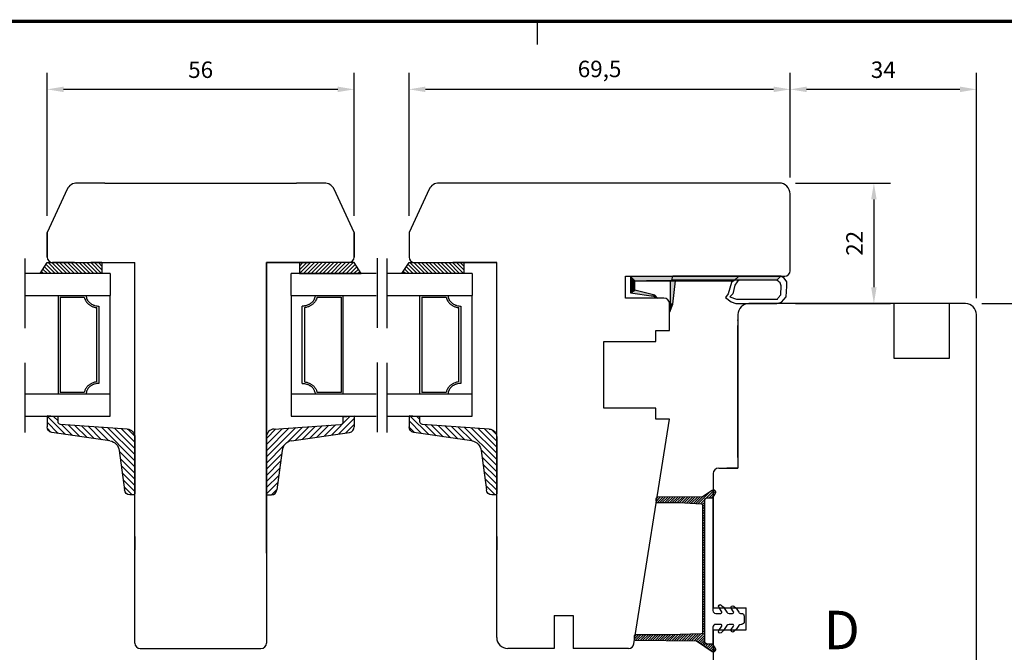
# Model space of a CAD drawing. Units: millimetres. Extents: x 0 to 853, y 0 to 594.
# Drawn here: x 158 to 337, y 477 to 593 of the extents above; entities that cross this region are included whole.
import ezdxf
from ezdxf.enums import TextEntityAlignment as Align

# ---------------------------------------------------------------- set-up
doc = ezdxf.new("R2010")
doc.units = ezdxf.units.MM
doc.linetypes.add('DASHED', pattern=[19.05, 12.7, -6.35])
for name, color, linetype in [('1', 7, 'Continuous'), ('Brand Outline', 7, 'Continuous'), ('DIM', 5, 'Continuous'), ('Dimension', 7, 'Continuous'), ('Drawingframe', 7, 'Continuous'), ('KON', 7, 'Continuous'), ('Line Hatch', 252, 'Continuous'), ('Line Hidden Contour', 252, 'DASHED'), ('Line Visable Contour', 7, 'Continuous')]:
    doc.layers.add(name, color=color, linetype=linetype)
doc.layers.get('Brand Outline').off()
doc.styles.add('Inwido', font='GOTHIC.TTF', dxfattribs={"height": 3})
doc.dimstyles.new('InWido', dxfattribs={"dimtxt": 3, "dimasz": 3, "dimexe": 3, "dimexo": 3, "dimgap": 2, "dimtad": 1, "dimdec": 1, "dimtxsty": 'Inwido', "dimcen": 0.09, "dimclrd": 256, "dimclre": 256, "dimclrt": 256, "dimadec": 1, "dimazin": 2, "dimtfac": 1, "dimtdec": 4, "dimtofl": 0, "dimtmove": 2, "dimatfit": 3, "dimfxl": 1, "dimtfillclr": 256, "dimtolj": 1, "dimlwd": -1, "dimlwe": -1, "dimarcsym": 0})

# ---------------------------------------------------------------- blocks, each defined once
blk = doc.blocks.new('Block')
at = {"layer": 'Drawingframe', "linetype": 'ByBlock'}
blk.add_line((120.013, 280), (120.013, 282), dxfattribs=at)
at = {"layer": 'Drawingframe', "linetype": 'ByBlock', "const_width": 0.3}
blk.add_lwpolyline([(405, 5), (405, 282), (15, 282), (15, 5), (405, 5), (405, 282)], dxfattribs=at)
at = {"layer": 'Drawingframe', "linetype": 'ByBlock', "style": 'Inwido'}
for tag, p, height in [('AM_nummer', (226.5, 61.5), 3), ('Reviderad_av', (340.5, 61.5), 3), ('Revisionsbeskrivning', (226.5, 51.5), 3), ('BENÄMNING', (226.5, 41.5), 3), ('Skapad_av', (340.5, 41.5), 3), ('Material', (226.5, 31.5), 3), ('Tolerans', (304.511, 31.5), 3), ('Produktfamilj', (304.5, 21.5), 3), ('Produktgrupp', (226.5, 21.5), 3), ('Skala', (304.5, 8), 6), ('Ritningsnummer', (340.668, 8), 6)]:
    blk.add_attdef(tag, p, '', height=height, dxfattribs=at)
for tag, height, p in [('Bearbetningskod', 3, (403.503, 31.5)), ('Artikelnummer', 3, (403.503, 21.5)), ('Revision', 6, (403.236, 8))]:
    blk.add_attdef(tag, text='', height=height, dxfattribs=at).set_placement(p, align=Align.RIGHT)
blk = doc.blocks.new('*D153')
at = {"layer": 'Defpoints', "color": 0}
for p in [(162.62, 579.81), (162.62, 553.73), (218.62, 553.73)]:
    blk.add_point(p, dxfattribs=at)
at = {"layer": 'Line Visable Contour'}
for p, q in [((162.62, 556.73), (162.62, 582.81)), ((218.62, 556.73), (218.62, 582.81)), ((215.62, 579.81), (165.62, 579.81))]:
    blk.add_line(p, q, dxfattribs=at)
for points in [[(165.62, 580.31), (165.62, 579.31), (162.62, 579.81)], [(215.62, 579.31), (215.62, 580.31), (218.62, 579.81)]]:
    blk.add_solid(points, dxfattribs=at)
at = {"layer": 'Line Visable Contour', "insert": (190.62, 583.39), "char_height": 3, "attachment_point": 5, "style": 'Inwido'}
blk.add_mtext('\\A1;56', dxfattribs=at)
blk = doc.blocks.new('*D154')
at = {"layer": 'Defpoints', "color": 0}
for p in [(298.12, 579.81), (298.12, 560.73), (332.1, 538.73)]:
    blk.add_point(p, dxfattribs=at)
at = {"layer": 'Line Visable Contour'}
for p, q in [((298.12, 563.73), (298.12, 582.81)), ((332.1, 541.73), (332.1, 582.81)), ((329.1, 579.81), (301.12, 579.81))]:
    blk.add_line(p, q, dxfattribs=at)
for points in [[(301.12, 580.31), (301.12, 579.31), (298.12, 579.81)], [(329.1, 579.31), (329.1, 580.31), (332.1, 579.81)]]:
    blk.add_solid(points, dxfattribs=at)
at = {"layer": 'Line Visable Contour', "insert": (315.11, 583.39), "char_height": 3, "attachment_point": 5, "style": 'Inwido'}
blk.add_mtext('\\A1;34', dxfattribs=at)
blk = doc.blocks.new('*D155')
at = {"layer": 'Defpoints', "color": 0}
for p in [(330.1, 540.73), (331.1, 425.73), (350.12, 425.73)]:
    blk.add_point(p, dxfattribs=at)
at = {"layer": 'Line Visable Contour'}
for p, q in [((333.1, 540.73), (353.12, 540.73)), ((350.12, 537.73), (350.12, 428.73)), ((334.1, 425.73), (353.12, 425.73))]:
    blk.add_line(p, q, dxfattribs=at)
for points in [[(350.62, 537.73), (349.62, 537.73), (350.12, 540.73)], [(349.62, 428.73), (350.62, 428.73), (350.12, 425.73)]]:
    blk.add_solid(points, dxfattribs=at)
at = {"layer": 'Line Visable Contour', "insert": (346.58, 483.23), "char_height": 3, "attachment_point": 5, "rotation": 90, "style": 'Inwido'}
blk.add_mtext('\\A1;115', dxfattribs=at)
blk = doc.blocks.new('kt6284')
at = {"layer": 'Line Hatch'}
h = blk.add_hatch(dxfattribs=at)
h.set_pattern_fill('ANSI31', color=256, scale=0.25, style=0)
h.set_pattern_definition([(45, (-132.5112, -465.5587), (-0.561266, 0.561266), [])])
h.paths.add_polyline_path([(4.54, 9.64), (15.15, 11.2, 0.372072), (16, 12.19), (16, 13.34), (16, 14.19), (14, 14.05), (14, 13.2), (14, 13.16, -0.39391), (13.53, 12.66), (1.4, 11.81, 0.39391), (0, 10.32), (0, 0, 0.414214), (0.2, -0.2), (0.9, -0.2, 0.384292), (1.89, 0.7), (2.84, 7.87, -0.342966)])
at = {"layer": 'Line Visable Contour'}
for p, q in [((1.4, 11.81), (13.53, 12.66)), ((1.4, 11.81), (13.53, 12.66)), ((1.4, 11.81), (13.53, 12.66)), ((1.4, 11.81), (13.53, 12.66)), ((14, 14.05), (16, 14.19)), ((14, 14.05), (16, 14.19)), ((14, 14.05), (16, 14.19)), ((14, 14.05), (16, 14.19)), ((14, 13.2), (14, 14.05)), ((14, 13.2), (14, 14.05)), ((14, 13.2), (14, 14.05)), ((14, 13.2), (14, 14.05)), ((14, 13.2), (14, 13.16)), ((14, 13.2), (14, 13.16)), ((14, 13.2), (14, 13.16)), ((14, 13.2), (14, 13.16)), ((16, 14.19), (16, 13.34)), ((16, 14.19), (16, 13.34)), ((16, 14.19), (16, 13.34)), ((16, 14.19), (16, 13.34)), ((16, 13.34), (16, 12.19)), ((16, 13.34), (16, 12.19)), ((16, 13.34), (16, 12.19)), ((16, 13.34), (16, 12.19)), ((4.54, 9.64), (15.15, 11.2)), ((4.54, 9.64), (15.15, 11.2)), ((4.54, 9.64), (15.15, 11.2)), ((4.54, 9.64), (15.15, 11.2)), ((0, 10.32), (0, 0)), ((0, 10.32), (0, 0)), ((0, 10.32), (0, 0)), ((0, 10.32), (0, 0)), ((2.84, 7.87), (1.89, 0.7)), ((2.84, 7.87), (1.89, 0.7)), ((2.84, 7.87), (1.89, 0.7)), ((2.84, 7.87), (1.89, 0.7)), ((0.2, -0.2), (0.9, -0.2)), ((0.2, -0.2), (0.9, -0.2)), ((0.2, -0.2), (0.9, -0.2)), ((0.2, -0.2), (0.9, -0.2))]:
    blk.add_line(p, q, dxfattribs=at)
for centre, radius, start, end in [((13.5, 13.16), 0.5, 274, 0), ((13.5, 13.16), 0.5, 274, 0), ((13.5, 13.16), 0.5, 274, 0), ((13.5, 13.16), 0.5, 274, 0), ((1.5, 10.32), 1.5, 94, 180), ((1.5, 10.32), 1.5, 94, 180), ((1.5, 10.32), 1.5, 94, 180), ((1.5, 10.32), 1.5, 94, 180), ((15, 12.19), 1, 278.3647, 0), ((15, 12.19), 1, 278.3647, 0), ((15, 12.19), 1, 278.3647, 0), ((15, 12.19), 1, 278.3647, 0), ((4.83, 7.67), 2, 98.3647, 174.0856), ((4.83, 7.67), 2, 98.3647, 174.0856), ((4.83, 7.67), 2, 98.3647, 174.0856), ((4.83, 7.67), 2, 98.3647, 174.0856), ((0.2, 0), 0.2, 180, 270), ((0.2, 0), 0.2, 180, 270), ((0.2, 0), 0.2, 180, 270), ((0.2, 0), 0.2, 180, 270), ((0.9, 0.8), 1, 270, 354.0856), ((0.9, 0.8), 1, 270, 354.0856), ((0.9, 0.8), 1, 270, 354.0856), ((0.9, 0.8), 1, 270, 354.0856)]:
    blk.add_arc(centre, radius, start, end, dxfattribs=at)
blk = doc.blocks.new('*D159')
at = {"layer": 'Defpoints', "color": 0}
for p in [(228.62, 579.81), (298.12, 560.73), (228.62, 553.73)]:
    blk.add_point(p, dxfattribs=at)
at = {"layer": 'Line Visable Contour'}
for p, q in [((228.62, 556.73), (228.62, 582.81)), ((298.12, 563.73), (298.12, 582.81)), ((295.12, 579.81), (231.62, 579.81))]:
    blk.add_line(p, q, dxfattribs=at)
for points in [[(231.62, 580.31), (231.62, 579.31), (228.62, 579.81)], [(295.12, 579.31), (295.12, 580.31), (298.12, 579.81)]]:
    blk.add_solid(points, dxfattribs=at)
at = {"layer": 'Line Visable Contour', "insert": (263.37, 583.53), "char_height": 3, "attachment_point": 5, "style": 'Inwido'}
blk.add_mtext('\\A1;69,5', dxfattribs=at)
blk = doc.blocks.new('*D160')
at = {"layer": 'Defpoints', "color": 0}
for p in [(296.12, 562.73), (296.12, 540.73), (313.4, 540.73)]:
    blk.add_point(p, dxfattribs=at)
at = {"layer": 'Line Visable Contour'}
for p, q in [((299.12, 562.73), (316.4, 562.73)), ((313.4, 559.73), (313.4, 543.73)), ((299.12, 540.73), (316.4, 540.73))]:
    blk.add_line(p, q, dxfattribs=at)
for points in [[(313.9, 559.73), (312.9, 559.73), (313.4, 562.73)], [(312.9, 543.73), (313.9, 543.73), (313.4, 540.73)]]:
    blk.add_solid(points, dxfattribs=at)
at = {"layer": 'Line Visable Contour', "insert": (309.86, 551.73), "char_height": 3, "attachment_point": 5, "rotation": 90, "style": 'Inwido'}
blk.add_mtext('\\A1;22', dxfattribs=at)

msp = doc.modelspace()

# ---------------------------------------------------------------- hatches: boundary and pattern name
at = {"layer": 'DIM'}
h = msp.add_hatch(dxfattribs=at)
h.set_pattern_fill('ANSI31', color=0, scale=0.1, angle=90)
h.set_pattern_definition([(45, (268.35168, 470.13854), (0.2245064, -0.2245064), [])])
edge = h.paths.add_edge_path()
edge.add_line((283.92, 506.66), (282.15, 505.51))
edge.add_line((282.15, 505.51), (273.95, 505.41))
edge.add_arc((273.95, 505.11), 0.3, 90, 180)
edge.add_line((273.65, 505.11), (273.65, 504.74))
edge.add_arc((273.95, 504.74), 0.3, 180, 270)
edge.add_line((273.95, 504.44), (277.9, 504.44))
edge.add_line((277.9, 504.44), (281.88, 504.24))
edge.add_arc((281.85, 503.94), 0.3, 0, 84.2357, ccw=False)
edge.add_line((282.15, 503.94), (282.15, 480.8))
edge.add_arc((281.85, 480.8), 0.3, 273.5487, 360, ccw=False)
edge.add_line((281.87, 480.5), (276.1, 480.34))
edge.add_line((276.1, 480.34), (269.95, 480.34))
edge.add_arc((269.95, 480.04), 0.3, 90, 180)
edge.add_line((269.65, 480.04), (269.65, 479.64))
edge.add_arc((269.95, 479.64), 0.3, 180, 270)
edge.add_line((269.95, 479.34), (281.07, 479.24))
edge.add_line((281.07, 479.24), (283.92, 477.31))
edge.add_arc((284.15, 477.64), 0.4, 234.6341, 389.1647)
edge.add_line((284.5, 477.83), (284.05, 478.64))
edge.add_line((284.05, 478.64), (283.05, 478.64))
edge.add_arc((283.05, 479.14), 0.5, 180, 270, ccw=False)
edge.add_line((282.55, 479.14), (282.55, 504.84))
edge.add_arc((283.05, 504.84), 0.5, 90, 180, ccw=False)
edge.add_line((283.05, 505.34), (284.05, 505.34))
edge.add_line((284.05, 505.34), (284.5, 506.14))
edge.add_arc((284.15, 506.34), 0.4, 330.8353, 485.3659)
at = {"layer": 'Line Visable Contour'}
h = msp.add_hatch(dxfattribs=at)
h.set_pattern_fill('_USER', color=256, scale=0.5, angle=135, pattern_type=0)
h.set_pattern_definition([(135, (-963.1237, -1296.41744), (0.35355339, 0.35355339), [])])
edge = h.paths.add_edge_path()
edge.add_line((161.34, 546.23), (162.62, 548.23))
edge.add_line((172.62, 546.23), (161.34, 546.23))
edge.add_line((172.62, 548.23), (172.62, 546.23))
edge.add_line((162.62, 548.23), (172.62, 548.23))
h = msp.add_hatch(dxfattribs=at)
h.set_pattern_fill('_USER', color=256, scale=0.5, angle=45, pattern_type=0)
h.set_pattern_definition([(45, (1344.36124, -1296.41744), (-0.35355339, 0.35355339), [])])
edge = h.paths.add_edge_path()
edge.add_line((219.9, 546.23), (218.62, 548.23))
edge.add_line((208.62, 546.23), (219.9, 546.23))
edge.add_line((208.62, 548.23), (208.62, 546.23))
edge.add_line((218.62, 548.23), (208.62, 548.23))
h = msp.add_hatch(dxfattribs=at)
h.set_pattern_fill('_USER', color=256, scale=0.5, angle=135, pattern_type=0)
h.set_pattern_definition([(135, (-897.1237, -1296.41744), (0.35355339, 0.35355339), [])])
edge = h.paths.add_edge_path()
edge.add_line((227.34, 546.23), (228.62, 548.23))
edge.add_line((238.62, 546.23), (227.34, 546.23))
edge.add_line((238.62, 548.23), (238.62, 546.23))
edge.add_line((228.62, 548.23), (238.62, 548.23))

# ---------------------------------------------------------------- linework, layer by layer
at = {"layer": '1', "color": 2, "linetype": 'Continuous'}
for p, q in [((159.31, 524.23), (158.62, 524.23)), ((225.31, 524.23), (224.62, 524.23))]:
    msp.add_line(p, q, dxfattribs=at)
at = {"layer": 'KON'}
msp.add_line((284.05, 505.34), (284.05, 503.23), dxfattribs=at)
msp.add_lwpolyline([(283.92, 506.66), (282.15, 505.51), (273.95, 505.41, 0.414214), (273.65, 505.11), (273.65, 504.74, 0.414214), (273.95, 504.44), (277.9, 504.44), (281.88, 504.24, -0.385045), (282.15, 503.94), (282.15, 480.8, -0.396187), (281.87, 480.5), (276.1, 480.34), (269.95, 480.34, 0.414214), (269.65, 480.04), (269.65, 479.64, 0.414214), (269.95, 479.34), (281.07, 479.24), (283.92, 477.31, 0.799223), (284.5, 477.83), (284.05, 478.64), (283.05, 478.64, -0.414214), (282.55, 479.14), (282.55, 504.84, -0.414214), (283.05, 505.34), (284.05, 505.34), (284.5, 506.14, 0.799223)], format="xyb", close=True, dxfattribs=at)
msp.add_lwpolyline([(284.05, 480.74), (284.05, 478.64), (283.05, 478.64, -0.414214), (282.55, 479.14), (282.55, 504.84, -0.414214), (283.05, 505.34), (284.05, 505.34), (284.05, 484.74, 0.414214), (284.55, 484.24), (285.47, 484.24, 0.597294), (285.64, 484.55), (285.1, 485.37, -0.871237), (285.55, 485.76), (286, 485.37), (286.6, 484.46, 0.252118), (287.02, 484.24), (287.64, 484.24, 0.597294), (287.81, 484.55), (287.4, 485.17, -0.871237), (287.85, 485.56), (288.3, 485.17), (288.77, 484.46, 0.270399), (289.22, 484.24, -0.434408), (289.75, 483.74), (289.75, 482.74, -0.414214), (289.25, 482.24), (289.18, 482.24, 0.252118), (288.77, 482.01), (288.3, 481.31), (287.85, 480.92, -0.871237), (287.4, 481.31), (287.81, 481.93, 0.597294), (287.64, 482.24), (287.02, 482.24, 0.252118), (286.6, 482.01), (286, 481.11), (285.55, 480.72, -0.871237), (285.1, 481.11), (285.64, 481.93, 0.597294), (285.47, 482.24), (284.55, 482.24, 0.414214), (284.05, 481.74), (284.05, 478.64)], format="xyb", dxfattribs=at)
at = {"layer": 'Line Hidden Contour'}
for p, q in [((222.9, 517.29), (222.9, 551.29)), ((158.62, 517.23), (158.62, 551.23)), ((224.62, 517.23), (224.62, 551.23)), ((317.1, 530.73), (317.1, 540.73)), ((327.1, 540.73), (327.1, 530.73)), ((327.1, 530.73), (317.1, 530.73))]:
    msp.add_line(p, q, dxfattribs=at)
at = {"layer": 'Line Visable Contour'}
for p, q in [((173.12, 562.73), (168.09, 562.73)), ((173.12, 562.73), (208.12, 562.73)), ((213.15, 562.73), (208.12, 562.73)), ((296.12, 562.73), (234.09, 562.73)), ((166.28, 561.58), (162.62, 553.73)), ((218.62, 553.73), (214.96, 561.58)), ((232.28, 561.58), (228.62, 553.73)), ((298.12, 546.73), (298.12, 560.73)), ((298.12, 546.73), (298.12, 560.73)), ((298.12, 546.73), (298.12, 560.73)), ((162.62, 549.23), (162.62, 553.73)), ((162.62, 553.73), (162.62, 549.23)), ((218.62, 553.73), (218.62, 549.23)), ((218.62, 549.23), (218.62, 553.73)), ((228.62, 553.73), (228.62, 549.23)), ((161.34, 546.23), (162.62, 548.23)), ((162.62, 548.23), (172.62, 548.23)), ((167.62, 548.23), (163.62, 548.23)), ((163.62, 548.23), (167.62, 548.23)), ((163.62, 548.23), (178.62, 548.23)), ((163.62, 548.23), (167.62, 548.23)), ((163.62, 548.23), (172.62, 548.23)), ((172.5, 548.23), (170.62, 548.23)), ((170.62, 548.23), (178.62, 548.23)), ((172.62, 548.23), (170.62, 548.23)), ((172.62, 548.23), (172.62, 548.23)), ((172.62, 548.23), (172.62, 546.23)), ((178.62, 478.84), (178.62, 548.23)), ((178.62, 495.23), (178.62, 548.23)), ((178.62, 516.23), (178.62, 548.23)), ((178.62, 516.23), (178.62, 548.23)), ((202.62, 548.23), (210.62, 548.23)), ((202.62, 548.23), (210.62, 548.23)), ((217.62, 548.23), (202.62, 548.23)), ((202.62, 548.23), (202.62, 478.84)), ((202.62, 495.23), (202.62, 548.23)), ((202.62, 516.23), (202.62, 548.23)), ((202.62, 516.23), (202.62, 548.23)), ((218.62, 548.23), (208.62, 548.23)), ((217.62, 548.23), (208.62, 548.23)), ((208.62, 548.23), (208.62, 548.23)), ((208.62, 548.23), (210.62, 548.23)), ((208.62, 548.23), (208.62, 546.23)), ((210.62, 548.23), (208.74, 548.23)), ((217.62, 548.23), (213.62, 548.23)), ((217.62, 548.23), (213.62, 548.23)), ((219.9, 546.23), (218.62, 548.23)), ((227.34, 546.23), (228.62, 548.23)), ((228.62, 548.23), (238.62, 548.23)), ((229.62, 548.23), (238.62, 548.23)), ((229.62, 548.23), (233.62, 548.23)), ((229.62, 548.23), (233.62, 548.23)), ((229.62, 548.23), (244.62, 548.23)), ((238.62, 548.23), (236.62, 548.23)), ((236.62, 548.23), (238.5, 548.23)), ((244.62, 548.23), (236.62, 548.23)), ((236.62, 548.23), (238.5, 548.23)), ((244.62, 548.23), (236.62, 548.23)), ((238.62, 548.23), (238.62, 546.23)), ((238.62, 548.23), (238.62, 548.23)), ((244.62, 479.84), (244.62, 548.23)), ((174.12, 546.23), (158.62, 546.23)), ((172.62, 546.23), (161.34, 546.23)), ((168.59, 546.23), (162.62, 546.23)), ((174.12, 546.23), (174.12, 542.23)), ((207.12, 542.23), (207.12, 546.23)), ((222.62, 546.23), (207.12, 546.23)), ((208.62, 546.23), (219.9, 546.23)), ((212.64, 546.23), (218.62, 546.23)), ((240.12, 546.23), (224.62, 546.23)), ((238.62, 546.23), (227.34, 546.23)), ((234.59, 546.23), (228.62, 546.23)), ((240.12, 546.23), (240.12, 542.23)), ((268.12, 545.73), (297.14, 545.73)), ((268.12, 541.73), (268.12, 545.73)), ((268.12, 545.73), (297.14, 545.73)), ((268.12, 541.73), (268.12, 545.73)), ((288.71, 545.66), (268.99, 545.66)), ((288.71, 545.66), (268.99, 545.66)), ((268.99, 545.66), (268.99, 542.68)), ((268.99, 545.66), (269.79, 544.92)), ((268.99, 545.66), (268.99, 542.68)), ((269.79, 544.92), (268.99, 545.66)), ((288.71, 545.66), (268.99, 545.66)), ((288.71, 545.66), (268.99, 545.66)), ((268.99, 545.66), (268.99, 542.68)), ((268.99, 545.66), (269.79, 544.92)), ((268.99, 545.66), (268.99, 542.68)), ((269.79, 544.92), (268.99, 545.66)), ((269.79, 544.92), (287.84, 544.92)), ((269.79, 544.92), (276.27, 544.92)), ((269.79, 543.18), (269.79, 544.92)), ((269.79, 543.18), (269.79, 544.92)), ((269.79, 544.92), (287.84, 544.92)), ((269.79, 544.92), (276.27, 544.92)), ((269.79, 543.18), (269.79, 544.92)), ((269.79, 543.18), (269.79, 544.92)), ((287.84, 544.92), (271.95, 544.92)), ((287.84, 544.92), (271.95, 544.92)), ((287.84, 544.92), (271.95, 544.92)), ((276.27, 544.92), (276.27, 540.62)), ((276.27, 544.92), (276.27, 540.62)), ((277.19, 544.92), (276.27, 544.92)), ((276.27, 544.92), (276.27, 540.62)), ((276.27, 544.92), (276.27, 540.62)), ((277.19, 544.92), (276.27, 544.92)), ((276.27, 544.92), (276.27, 540.62)), ((276.27, 544.92), (276.27, 540.62)), ((277.19, 544.92), (276.27, 544.92)), ((276.53, 545.03), (276.75, 545.73)), ((276.53, 545.03), (276.75, 545.73)), ((276.53, 545.03), (276.75, 545.73)), ((295.72, 545.03), (276.53, 545.03)), ((295.72, 545.03), (276.53, 545.03)), ((295.72, 545.03), (276.53, 545.03)), ((276.73, 540.62), (277.19, 544.92)), ((276.73, 540.62), (277.19, 544.92)), ((276.73, 540.62), (277.19, 544.92)), ((276.73, 540.62), (277.19, 544.92)), ((276.73, 540.62), (277.19, 544.92)), ((276.73, 540.62), (277.19, 544.92)), ((296.42, 545.73), (276.75, 545.73)), ((296.42, 545.73), (276.75, 545.73)), ((296.42, 545.73), (276.75, 545.73)), ((277.19, 544.92), (287.84, 544.92)), ((277.19, 544.92), (287.84, 544.92)), ((277.19, 544.92), (287.84, 544.92)), ((287.42, 544.57), (286.83, 542.54)), ((287.42, 544.57), (286.83, 542.54)), ((287.42, 544.57), (286.83, 542.54)), ((287.92, 545.03), (287.42, 544.57)), ((287.92, 545.03), (287.42, 544.57)), ((287.92, 545.03), (287.42, 544.57)), ((288.01, 544.13), (287.65, 542.54)), ((288.01, 544.13), (287.65, 542.54)), ((288.01, 544.13), (287.65, 542.54)), ((287.84, 544.92), (288.71, 545.66)), ((287.84, 544.92), (288.71, 545.66)), ((287.84, 544.92), (288.71, 545.66)), ((287.84, 544.92), (288.71, 545.66)), ((287.84, 544.92), (288.71, 545.66)), ((287.84, 544.92), (288.71, 545.66)), ((288.46, 544.72), (288.01, 544.13)), ((288.46, 544.72), (288.01, 544.13)), ((288.46, 544.72), (288.01, 544.13)), ((288.83, 545.03), (288.46, 544.72)), ((288.83, 545.03), (288.46, 544.72)), ((288.83, 545.03), (288.46, 544.72)), ((295.72, 545.03), (296.42, 545.73)), ((295.72, 545.03), (296.42, 545.73)), ((295.72, 545.03), (296.42, 545.73)), ((296.33, 544.54), (295.72, 545.03)), ((296.33, 544.54), (295.72, 545.03)), ((296.33, 544.54), (295.72, 545.03)), ((296.51, 543.99), (296.33, 544.54)), ((296.51, 543.99), (296.33, 544.54)), ((296.51, 543.99), (296.33, 544.54)), ((297.06, 545.35), (296.42, 545.73)), ((297.06, 545.35), (296.42, 545.73)), ((297.06, 545.35), (296.42, 545.73)), ((297.51, 544.72), (297.06, 545.35)), ((297.51, 544.72), (297.06, 545.35)), ((297.51, 544.72), (297.06, 545.35)), ((297.55, 543.9), (297.51, 544.72)), ((297.55, 543.9), (297.51, 544.72)), ((297.55, 543.9), (297.51, 544.72)), ((269.79, 543.18), (268.99, 542.68)), ((268.99, 542.68), (269.79, 543.18)), ((269.79, 543.18), (268.99, 542.68)), ((268.99, 542.68), (269.79, 543.18)), ((268.99, 542.68), (273.2, 542.11)), ((268.99, 542.68), (273.2, 542.11)), ((268.99, 542.68), (273.2, 542.11)), ((268.99, 542.68), (273.2, 542.11)), ((273.45, 542.27), (269.79, 543.18)), ((273.45, 542.27), (269.79, 543.18)), ((273.45, 542.27), (269.79, 543.18)), ((273.45, 542.27), (269.79, 543.18)), ((286.83, 542.54), (286.33, 541.86)), ((286.83, 542.54), (286.33, 541.86)), ((286.83, 542.54), (286.33, 541.86)), ((287.65, 542.54), (287.15, 541.95)), ((287.65, 542.54), (287.15, 541.95)), ((287.65, 542.54), (287.15, 541.95)), ((295.97, 541.82), (296.42, 542.36)), ((295.97, 541.82), (296.42, 542.36)), ((295.97, 541.82), (296.42, 542.36)), ((296.42, 542.36), (296.51, 543.99)), ((296.42, 542.36), (296.51, 543.99)), ((296.42, 542.36), (296.51, 543.99)), ((297.42, 541.95), (297.55, 543.9)), ((297.42, 541.95), (297.55, 543.9)), ((297.42, 541.95), (297.55, 543.9)), ((158.62, 542.23), (174.12, 542.23)), ((164.61, 542.23), (169.75, 542.23)), ((164.61, 542.23), (164.61, 524.23)), ((164.98, 541.92), (169.4, 541.92)), ((164.98, 541.92), (164.98, 524.55)), ((165.12, 542.23), (174.12, 542.23)), ((174.12, 524.23), (174.12, 542.23)), ((207.12, 542.23), (216.12, 542.23)), ((207.12, 542.23), (207.12, 524.23)), ((211.49, 542.23), (216.63, 542.23)), ((211.63, 542.23), (222.62, 542.23)), ((211.84, 541.92), (216.26, 541.92)), ((216.26, 541.92), (216.26, 524.55)), ((216.63, 542.23), (222.62, 542.23)), ((216.63, 524.23), (216.63, 542.23)), ((224.62, 542.23), (240.12, 542.23)), ((230.61, 542.23), (235.75, 542.23)), ((230.61, 524.23), (230.61, 542.23)), ((230.98, 541.92), (235.4, 541.92)), ((230.98, 541.92), (230.98, 524.55)), ((231.12, 542.23), (240.12, 542.23)), ((240.12, 524.23), (240.12, 542.23)), ((275.12, 541.73), (268.12, 541.73)), ((275.12, 541.73), (268.12, 541.73)), ((269.64, 541.74), (269.64, 541.74)), ((269.64, 541.74), (269.64, 541.74)), ((273.2, 542.11), (273.45, 542.27)), ((273.45, 542.27), (273.2, 542.11)), ((273.2, 542.11), (273.45, 542.27)), ((273.45, 542.27), (273.2, 542.11)), ((273.2, 542.11), (273.45, 542.27)), ((273.45, 542.27), (273.2, 542.11)), ((273.2, 542.11), (273.95, 541.74)), ((273.2, 542.11), (273.95, 541.74)), ((273.2, 542.11), (273.95, 541.74)), ((273.2, 542.11), (273.95, 541.74)), ((273.2, 542.11), (273.95, 541.74)), ((273.2, 542.11), (273.95, 541.74)), ((273.95, 541.74), (273.45, 542.27)), ((273.95, 541.74), (273.45, 542.27)), ((273.95, 541.74), (273.45, 542.27)), ((273.95, 541.74), (273.45, 542.27)), ((273.95, 541.74), (273.45, 542.27)), ((273.95, 541.74), (273.45, 542.27)), ((273.95, 541.74), (273.95, 541.74)), ((273.95, 541.74), (273.95, 541.74)), ((273.95, 541.74), (273.95, 541.74)), ((276.12, 535.84), (276.12, 540.73)), ((276.12, 535.84), (276.12, 540.73)), ((276.18, 539.26), (276.73, 540.62)), ((276.27, 540.62), (276.18, 539.71)), ((276.18, 539.26), (276.73, 540.62)), ((276.27, 540.62), (276.18, 539.26)), ((276.18, 539.26), (276.73, 540.62)), ((276.27, 540.62), (276.18, 539.71)), ((276.18, 539.26), (276.73, 540.62)), ((276.27, 540.62), (276.18, 539.26)), ((276.73, 540.62), (276.27, 540.62)), ((276.27, 540.62), (276.73, 540.62)), ((276.73, 540.62), (276.27, 540.62)), ((276.27, 540.62), (276.73, 540.62)), ((276.73, 540.62), (276.27, 540.62)), ((276.27, 540.62), (276.73, 540.62)), ((286.33, 541.86), (287.39, 541.05)), ((286.33, 541.86), (287.39, 541.05)), ((286.33, 541.86), (287.39, 541.05)), ((287.15, 541.95), (288.34, 541.55)), ((287.15, 541.95), (288.34, 541.55)), ((287.15, 541.95), (288.34, 541.55)), ((287.39, 541.05), (288.21, 540.74)), ((287.39, 541.05), (288.21, 540.74)), ((287.39, 541.05), (288.21, 540.74)), ((288.21, 540.74), (295.7, 540.74)), ((288.21, 540.74), (295.7, 540.74)), ((288.21, 540.74), (295.7, 540.74)), ((288.34, 541.55), (295.81, 541.55)), ((288.34, 541.55), (295.81, 541.55)), ((288.34, 541.55), (295.81, 541.55)), ((330.1, 540.73), (290.6, 540.73)), ((295.7, 540.74), (296.56, 541)), ((295.7, 540.74), (296.56, 541)), ((295.7, 540.74), (296.56, 541)), ((295.81, 541.55), (295.97, 541.82)), ((295.81, 541.55), (295.97, 541.82)), ((295.81, 541.55), (295.97, 541.82)), ((296.56, 541), (296.97, 541.46)), ((296.56, 541), (296.97, 541.46)), ((296.56, 541), (296.97, 541.46)), ((296.97, 541.46), (297.42, 541.95)), ((296.97, 541.46), (297.42, 541.95)), ((296.97, 541.46), (297.42, 541.95)), ((171.71, 526.47), (171.71, 540)), ((172.08, 540.29), (172.08, 526.18)), ((209.15, 526.18), (209.15, 540.29)), ((209.53, 540), (209.53, 526.47)), ((237.71, 526.47), (237.71, 540)), ((238.08, 540.29), (238.08, 526.18)), ((244.62, 508.05), (244.62, 538.94)), ((276.18, 539.71), (276.18, 539.26)), ((276.18, 539.71), (276.18, 539.26)), ((276.18, 539.26), (276.18, 539.26)), ((276.18, 539.26), (276.18, 539.26)), ((288.6, 538.73), (288.6, 510.73)), ((332.1, 488.73), (332.1, 538.73)), ((288.6, 537.73), (288.6, 510.73)), ((273.62, 533.84), (273.62, 535.84)), ((273.62, 535.84), (276.12, 535.84)), ((276.12, 535.83), (276.12, 535.84)), ((276.12, 535.83), (276.12, 535.84)), ((276.12, 535.83), (276.12, 535.84)), ((288.6, 535.89), (288.6, 536.73)), ((288.6, 512.73), (288.6, 535.89)), ((288.6, 512.73), (288.6, 535.89)), ((264.12, 533.84), (269.3, 533.84)), ((264.12, 521.64), (264.12, 533.84)), ((264.12, 533.84), (273.62, 533.84)), ((169.4, 524.55), (164.98, 524.55)), ((216.26, 524.55), (211.84, 524.55)), ((216.26, 524.55), (211.84, 524.55)), ((235.4, 524.55), (230.98, 524.55)), ((288.6, 525.53), (288.6, 510.73)), ((288.6, 525.53), (288.6, 510.73)), ((288.6, 525.53), (288.6, 510.73)), ((174.12, 524.23), (158.62, 524.23)), ((169.75, 524.23), (164.61, 524.23)), ((174.12, 524.23), (165.12, 524.23)), ((174.12, 524.23), (165.12, 524.23)), ((174.12, 520.23), (174.12, 524.23)), ((216.12, 524.23), (207.12, 524.23)), ((216.12, 524.23), (207.12, 524.23)), ((207.12, 524.23), (207.12, 520.23)), ((207.12, 524.23), (207.12, 520.23)), ((216.12, 524.23), (207.12, 524.23)), ((216.12, 524.23), (207.12, 524.23)), ((216.63, 524.23), (211.49, 524.23)), ((216.63, 524.23), (211.49, 524.23)), ((222.62, 524.23), (211.63, 524.23)), ((222.62, 524.23), (216.63, 524.23)), ((240.12, 524.23), (224.62, 524.23)), ((235.75, 524.23), (230.61, 524.23)), ((240.12, 524.23), (231.12, 524.23)), ((240.12, 524.23), (231.12, 524.23)), ((240.12, 520.23), (240.12, 524.23)), ((269.3, 521.64), (264.12, 521.64)), ((273.62, 521.64), (264.12, 521.64)), ((273.62, 519.64), (273.62, 521.64)), ((158.62, 520.23), (174.12, 520.23)), ((207.12, 520.23), (222.62, 520.23)), ((224.62, 520.23), (240.12, 520.23)), ((269.63, 478.68), (276.12, 519.64)), ((276.12, 519.64), (273.62, 519.64)), ((178.62, 506.05), (178.62, 516.36)), ((178.62, 506.05), (178.62, 516.36)), ((178.62, 495.23), (178.62, 516.23)), ((202.62, 516.36), (202.62, 506.05)), ((202.62, 516.36), (202.62, 506.05)), ((202.62, 495.23), (202.62, 516.23)), ((244.62, 516.36), (244.62, 506.05)), ((244.62, 516.36), (244.62, 506.05)), ((178.62, 500.86), (178.62, 514.35)), ((202.62, 498.86), (202.62, 512.35)), ((244.62, 498.86), (244.62, 512.35)), ((285.1, 510.73), (288.6, 510.73)), ((288.6, 510.73), (286.6, 510.73)), ((286.6, 510.73), (288.6, 510.73)), ((288.6, 510.73), (286.6, 510.73)), ((288.6, 510.73), (286.6, 510.73)), ((288.6, 510.73), (286.6, 510.73)), ((286.6, 510.73), (288.6, 510.73)), ((284.1, 509.73), (284.1, 485.23)), ((178.62, 498.24), (178.62, 495.85)), ((178.62, 498.24), (178.62, 495.85)), ((178.62, 498.24), (178.62, 495.85)), ((178.62, 498.24), (178.62, 495.85)), ((202.62, 498.24), (202.62, 495.85)), ((202.62, 498.24), (202.62, 495.85)), ((202.62, 498.24), (202.62, 495.85)), ((202.62, 498.24), (202.62, 495.85)), ((244.62, 498.24), (244.62, 495.85)), ((244.62, 498.24), (244.62, 495.85)), ((244.62, 498.24), (244.62, 495.85)), ((244.62, 498.24), (244.62, 495.85)), ((332.1, 453.54), (332.1, 499.13)), ((332.1, 453.54), (332.1, 499.13)), ((284.1, 485.23), (290.1, 485.23)), ((290.1, 481.23), (290.1, 485.23)), ((255.08, 483.84), (258.58, 483.84)), ((255.08, 483.84), (255.08, 477.84)), ((258.58, 483.84), (258.58, 477.84)), ((284.1, 481.23), (290.1, 481.23)), ((284.1, 481.23), (284.1, 473.73)), ((179.62, 477.84), (201.62, 477.84)), ((255.08, 477.84), (246.62, 477.84)), ((268.64, 477.84), (258.58, 477.84))]:
    msp.add_line(p, q, dxfattribs=at)
for centre, radius, start, end in [((168.09, 560.73), 2, 90, 155), ((213.15, 560.73), 2, 25, 90), ((234.09, 560.73), 2, 90, 155), ((296.12, 560.73), 2, 0, 90), ((296.12, 560.73), 2, 0, 90), ((163.62, 549.23), 1, 180, 270), ((163.62, 549.23), 1, 180, 270), ((217.62, 549.23), 1, 270, 0), ((217.62, 549.23), 1, 270, 0), ((229.62, 549.23), 1, 180, 270), ((297.14, 546.73), 1, 270, 0), ((275.12, 540.73), 1, 0, 90), ((275.12, 540.73), 1, 0, 90), ((275.12, 540.73), 1, 0, 90), ((290.6, 538.73), 2, 90, 180), ((330.1, 538.73), 2, 0, 90), ((285.1, 509.73), 1, 90, 180), ((246.62, 479.84), 2, 180, 270), ((179.62, 478.84), 1, 180, 270), ((201.62, 478.84), 1, 270, 0), ((268.64, 478.84), 1, 270, 351)]:
    msp.add_arc(centre, radius, start, end, dxfattribs=at)
for points in [[(169.4, 541.92), (169.51, 541.54), (169.69, 541.18), (169.81, 541.01), (169.95, 540.85), (170.1, 540.7), (170.27, 540.56), (170.45, 540.43), (170.64, 540.32), (170.85, 540.22), (171.07, 540.14), (171.38, 540.05), (171.71, 540)], [(169.75, 542.23), (169.78, 541.89), (169.89, 541.57), (169.97, 541.41), (170.06, 541.26), (170.17, 541.12), (170.29, 540.98), (170.43, 540.86), (170.58, 540.74), (170.74, 540.64), (170.92, 540.55), (171.1, 540.47), (171.28, 540.41), (171.68, 540.32), (172.08, 540.29)], [(211.49, 542.23), (211.45, 541.89), (211.35, 541.57), (211.27, 541.41), (211.18, 541.26), (211.07, 541.12), (210.94, 540.98), (210.81, 540.86), (210.66, 540.74), (210.49, 540.64), (210.32, 540.55), (210.14, 540.47), (209.95, 540.41), (209.56, 540.32), (209.15, 540.29)], [(211.84, 541.92), (211.73, 541.54), (211.55, 541.18), (211.43, 541.01), (211.29, 540.85), (211.14, 540.7), (210.97, 540.56), (210.79, 540.43), (210.59, 540.32), (210.39, 540.22), (210.17, 540.14), (209.85, 540.05), (209.53, 540)], [(235.4, 541.92), (235.51, 541.54), (235.69, 541.18), (235.81, 541.01), (235.95, 540.85), (236.1, 540.7), (236.27, 540.56), (236.45, 540.43), (236.64, 540.32), (236.85, 540.22), (237.07, 540.14), (237.38, 540.05), (237.71, 540)], [(235.75, 542.23), (235.78, 541.89), (235.89, 541.57), (235.97, 541.41), (236.06, 541.26), (236.17, 541.12), (236.29, 540.98), (236.43, 540.86), (236.58, 540.74), (236.74, 540.64), (236.92, 540.55), (237.1, 540.47), (237.28, 540.41), (237.68, 540.32), (238.08, 540.29)], [(171.71, 526.47), (171.25, 526.38), (170.81, 526.23), (170.61, 526.13), (170.42, 526.01), (170.24, 525.89), (170.07, 525.75), (169.92, 525.6), (169.79, 525.43), (169.67, 525.26), (169.57, 525.08), (169.47, 524.82), (169.4, 524.55)], [(172.08, 526.18), (171.68, 526.15), (171.28, 526.06), (171.1, 526), (170.92, 525.92), (170.74, 525.83), (170.58, 525.73), (170.43, 525.61), (170.29, 525.49), (170.17, 525.35), (170.06, 525.21), (169.97, 525.06), (169.89, 524.9), (169.78, 524.57), (169.75, 524.23)], [(209.15, 526.18), (209.56, 526.15), (209.95, 526.06), (210.14, 526), (210.32, 525.92), (210.49, 525.83), (210.66, 525.73), (210.81, 525.61), (210.94, 525.49), (211.07, 525.35), (211.18, 525.21), (211.27, 525.06), (211.35, 524.9), (211.45, 524.57), (211.49, 524.23)], [(209.15, 526.18), (209.56, 526.15), (209.95, 526.06), (210.14, 526), (210.32, 525.92), (210.49, 525.83), (210.66, 525.73), (210.81, 525.61), (210.94, 525.49), (211.07, 525.35), (211.18, 525.21), (211.27, 525.06), (211.35, 524.9), (211.45, 524.57), (211.49, 524.23)], [(209.53, 526.47), (209.98, 526.38), (210.42, 526.23), (210.63, 526.13), (210.82, 526.01), (211, 525.89), (211.17, 525.75), (211.32, 525.6), (211.45, 525.43), (211.57, 525.26), (211.67, 525.08), (211.77, 524.82), (211.84, 524.55)], [(209.53, 526.47), (209.98, 526.38), (210.42, 526.23), (210.63, 526.13), (210.82, 526.01), (211, 525.89), (211.17, 525.75), (211.32, 525.6), (211.45, 525.43), (211.57, 525.26), (211.67, 525.08), (211.77, 524.82), (211.84, 524.55)], [(237.71, 526.47), (237.25, 526.38), (236.81, 526.23), (236.61, 526.13), (236.42, 526.01), (236.24, 525.89), (236.07, 525.75), (235.92, 525.6), (235.79, 525.43), (235.67, 525.26), (235.57, 525.08), (235.47, 524.82), (235.4, 524.55)], [(238.08, 526.18), (237.68, 526.15), (237.28, 526.06), (237.1, 526), (236.92, 525.92), (236.74, 525.83), (236.58, 525.73), (236.43, 525.61), (236.29, 525.49), (236.17, 525.35), (236.06, 525.21), (235.97, 525.06), (235.89, 524.9), (235.78, 524.57), (235.75, 524.23)]]:
    msp.add_spline(points, degree=3, dxfattribs=at)
for p in [(288.6, 537.73), (288.6, 524.53), (288.6, 512.73), (288.6, 512.73)]:
    msp.add_point(p, dxfattribs=at)
for points in [[(269.79, 544.92), (287.84, 544.92), (268.99, 545.66)], [(268.99, 545.66), (287.84, 544.92), (288.71, 545.66)], [(268.99, 544.92), (269.79, 544.92), (268.99, 545.66)], [(269.79, 544.92), (287.84, 544.92), (268.99, 545.66)], [(268.99, 545.66), (287.84, 544.92), (288.71, 545.66)], [(268.99, 544.92), (269.79, 544.92), (268.99, 545.66)], [(268.99, 543.18), (269.79, 543.18), (268.99, 544.92)], [(268.99, 544.92), (269.79, 543.18), (269.79, 544.92)], [(268.99, 543.18), (269.79, 543.18), (268.99, 544.92)], [(268.99, 544.92), (269.79, 543.18), (269.79, 544.92)], [(276.27, 540.62), (276.73, 540.62), (276.27, 544.92)], [(276.27, 544.92), (276.73, 540.62), (277.19, 544.92)], [(276.27, 540.62), (276.73, 540.62), (276.27, 544.92)], [(276.27, 544.92), (276.73, 540.62), (277.19, 544.92)], [(276.27, 540.62), (276.73, 540.62), (276.27, 544.92)], [(276.27, 544.92), (276.73, 540.62), (277.19, 544.92)], [(276.53, 545.03), (295.72, 545.03), (276.75, 545.73)], [(276.53, 545.03), (295.72, 545.03), (276.75, 545.73)], [(276.53, 545.03), (295.72, 545.03), (276.75, 545.73)], [(276.75, 545.73), (295.72, 545.03), (296.42, 545.73)], [(276.75, 545.73), (295.72, 545.03), (296.42, 545.73)], [(276.75, 545.73), (295.72, 545.03), (296.42, 545.73)], [(268.99, 542.68), (271.79, 542.68), (269.79, 543.18)], [(268.99, 543.18), (268.99, 542.68), (269.79, 543.18)], [(268.99, 542.68), (271.79, 542.68), (269.79, 543.18)], [(268.99, 543.18), (268.99, 542.68), (269.79, 543.18)], [(271.99, 542.27), (273.45, 542.27), (268.99, 542.68)], [(268.99, 542.68), (273.45, 542.27), (271.79, 542.68)], [(271.99, 542.27), (273.45, 542.27), (268.99, 542.68)], [(268.99, 542.68), (273.45, 542.27), (271.79, 542.68)], [(271.99, 542.27), (273.2, 542.11), (273.45, 542.27)], [(271.99, 542.27), (273.2, 542.11), (273.45, 542.27)], [(273.2, 542.11), (273.6, 542.11), (273.45, 542.27)], [(273.2, 542.11), (273.6, 542.11), (273.45, 542.27)], [(273.2, 542.11), (273.6, 542.11), (273.45, 542.27)], [(273.2, 542.11), (273.95, 541.74), (273.6, 542.11)], [(273.2, 542.11), (273.95, 541.74), (273.6, 542.11)], [(273.2, 542.11), (273.95, 541.74), (273.6, 542.11)], [(276.27, 540.62), (276.18, 539.26), (276.73, 540.62)], [(276.27, 540.62), (276.18, 539.26), (276.73, 540.62)]]:
    msp.add_solid(points, dxfattribs=at)

# ---------------------------------------------------------------- block references
at = {"layer": 'Brand Outline', "linetype": 'ByBlock', "xscale": 2.1, "yscale": 2.1, "zscale": 2.1}
msp.add_blockref('Block', (0, 0), dxfattribs=at)
at = {"layer": 'Line Visable Contour', "xscale": -1}
for p in [(178.62, 506.05), (244.62, 506.05)]:
    msp.add_blockref('kt6284', p, dxfattribs=at)
at = {"layer": 'Line Visable Contour'}
msp.add_blockref('kt6284', (202.62, 506.05), dxfattribs=at)

# ---------------------------------------------------------------- texts
at = {"layer": 'Dimension', "style": 'Inwido'}
msp.add_text('D', height=7, dxfattribs=at).set_placement((307.55, 481.21), align=Align.MIDDLE_CENTER)

# ---------------------------------------------------------------- dimensions: what is measured, and where the dimension line sits
at = {"layer": 'Line Visable Contour'}
for base, p1, p2, picture, middle in [((228.62, 579.81), (298.12, 560.73), (228.62, 553.73), '*D159', (263.37, 583.53)), ((162.62, 579.81), (218.62, 553.73), (162.62, 553.73), '*D153', (190.62, 583.39)), ((298.12, 579.81), (332.1, 538.73), (298.12, 560.73), '*D154', (315.11, 583.39))]:
    dim = msp.add_linear_dim(base=base, p1=p1, p2=p2, dimstyle='InWido', dxfattribs=at)
    dim.commit()
    dim.dimension.update_dxf_attribs({"geometry": picture, "text_midpoint": middle})
for base, p1, p2, picture, middle in [((313.4, 540.73), (296.12, 562.73), (296.12, 540.73), '*D160', (309.86, 551.73)), ((350.12, 425.73), (330.1, 540.73), (331.1, 425.73), '*D155', (346.58, 483.23))]:
    dim = msp.add_linear_dim(base=base, p1=p1, p2=p2, angle=90, dimstyle='InWido', dxfattribs=at)
    dim.commit()
    dim.dimension.update_dxf_attribs({"geometry": picture, "text_midpoint": middle})

doc.saveas('drawing.dxf')
